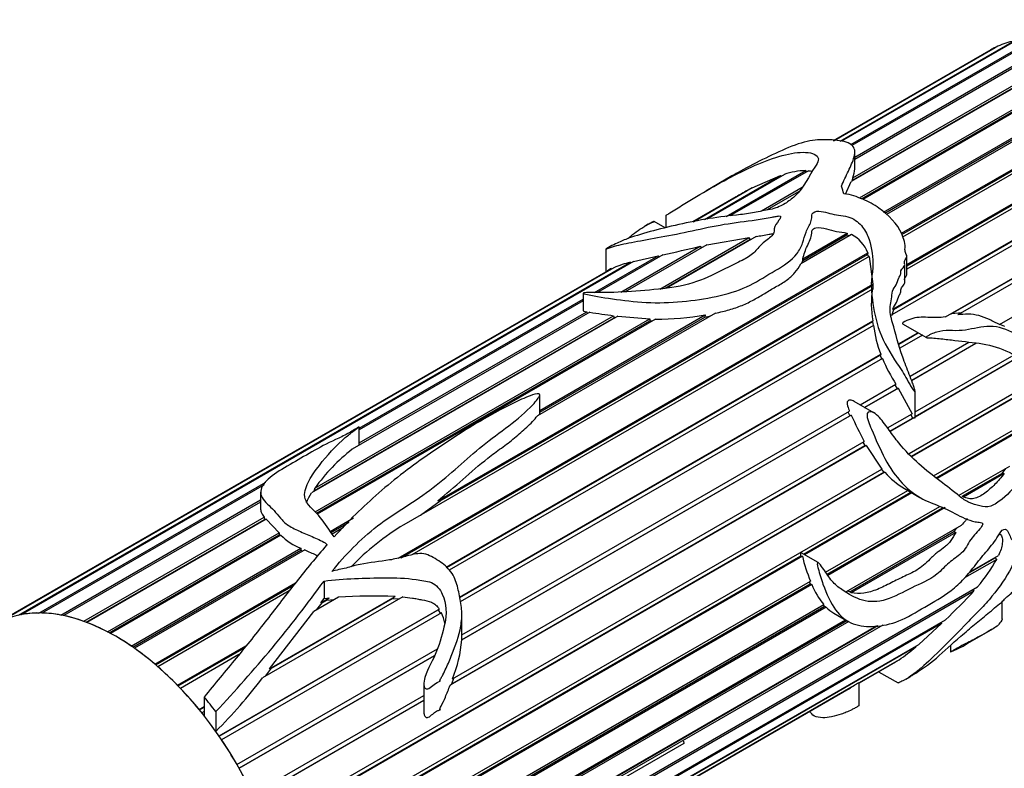
# Model space of a CAD drawing. Units: millimetres. Extents: x 0 to 744, y 0 to 1164.
# Drawn here: x 647 to 696, y 413 to 450 of the extents above; entities that cross this region are included whole.
import ezdxf
from ezdxf import colors
from ezdxf.entities.mleader import LeaderData, LeaderLine
from ezdxf.math import Vec2, Vec3

# ---------------------------------------------------------------- set-up
doc = ezdxf.new("R2010")
doc.units = ezdxf.units.MM
doc.layers.add('DV7_Défaut', color=7, linetype='Continuous')
doc.layers.add('Défaut', color=7, linetype='Continuous')

# ---------------------------------------------------------------- blocks, each defined once
blk = doc.blocks.new('_DOT')
at = {"color": 0}
blk.add_line((0, 0), (-1, 0), dxfattribs=at)
at = {"color": 0, "const_width": 0.333}
blk.add_lwpolyline([(-0.1665, 0, 1), (0.1665, 0, 1)], format="xyb", close=True, dxfattribs=at)
blk = doc.blocks.new('SE6')
at = {"layer": 'DV7_Défaut', "color": 7, "linetype": 'Continuous'}
for p, q in [((687.66, 443.967), (696.307, 448.96)), ((696.437, 448.987), (687.733, 443.962)), ((688.187, 443.796), (697.325, 449.072)), ((697.465, 449.07), (688.246, 443.747)), ((688.388, 443.18), (698.416, 448.97)), ((698.565, 448.941), (688.388, 443.065)), ((695.145, 448.509), (687.32, 443.992)), ((687.336, 443.99), (695.384, 448.637)), ((695.5, 448.692), (687.355, 443.989)), ((699.715, 448.6), (688.205, 441.955)), ((688.279, 442.032), (699.576, 448.554)), ((688.286, 442.148), (699.561, 448.657)), ((695.384, 448.637), (695.389, 448.628)), ((688.62, 441.144), (700.737, 448.139)), ((688.714, 441.098), (700.74, 448.041)), ((700.893, 448.056), (688.783, 441.064)), ((689.817, 440.438), (701.92, 447.426)), ((689.877, 440.387), (701.912, 447.336)), ((702.076, 447.318), (689.956, 440.321)), ((690.711, 439.386), (703.089, 446.532)), ((690.725, 439.324), (703.069, 446.45)), ((703.241, 446.401), (690.752, 439.191)), ((690.977, 437.829), (704.219, 445.474)), ((690.977, 437.775), (704.188, 445.403)), ((704.365, 445.323), (690.977, 437.593)), ((705.426, 444.105), (690.225, 435.328)), ((690.274, 435.604), (705.29, 444.273)), ((690.325, 435.598), (705.248, 444.214)), ((688.388, 442.574), (688.388, 443.421)), ((681.998, 440.222), (685.951, 442.505)), ((686.084, 442.499), (682.183, 440.247)), ((685.951, 442.505), (685.974, 442.436)), ((692.895, 435.224), (706.28, 442.952)), ((693.178, 435.371), (706.229, 442.906)), ((706.404, 442.77), (693.503, 435.321)), ((680.916, 440.074), (684.696, 442.256)), ((682.28, 442.237), (680.981, 441.487)), ((684.885, 442.317), (681.037, 440.095)), ((683.289, 441.641), (684.696, 442.256)), ((684.696, 442.256), (684.72, 442.222)), ((688.26, 441.986), (688.279, 442.032)), ((688.279, 442.032), (688.286, 442.148)), ((680.349, 439.956), (683.044, 441.512)), ((683.289, 441.641), (680.382, 439.963)), ((683.044, 441.512), (683.055, 441.506)), ((683.743, 440.498), (685.777, 441.673)), ((687.918, 441.336), (688.205, 441.955)), ((695.581, 434.846), (707.17, 441.537)), ((682.481, 441.198), (680.32, 439.95)), ((685.588, 441.448), (684.032, 440.55)), ((678.999, 440.277), (678.999, 439.663)), ((678.116, 439.832), (677.932, 439.726)), ((678.967, 439.655), (678.411, 439.976)), ((678.702, 436.614), (683.143, 439.178)), ((678.955, 436.648), (683.174, 439.084)), ((683.479, 439.226), (679.032, 436.659)), ((681.028, 438.816), (683.143, 439.178)), ((683.143, 439.178), (683.174, 439.084)), ((683.174, 439.084), (683.253, 439.096)), ((688.22, 439.318), (685.701, 437.864)), ((685.801, 438.12), (688.011, 439.396)), ((685.806, 438.037), (687.998, 439.302)), ((688.011, 439.396), (687.998, 439.302)), ((687.998, 439.302), (688.117, 439.259)), ((676.015, 438.602), (676.015, 437.465)), ((676.756, 436.464), (680.694, 438.738)), ((681.028, 438.816), (676.981, 436.479)), ((680.694, 438.738), (680.749, 438.654)), ((689.094, 438.233), (665.975, 424.886)), ((667.655, 426.075), (689.028, 438.414)), ((667.779, 426.076), (689.018, 438.338)), ((675.453, 436.444), (678.618, 438.271)), ((678.846, 438.32), (675.6, 436.446)), ((677.384, 437.987), (678.618, 438.271)), ((678.618, 438.271), (678.655, 438.21)), ((685.806, 438.037), (685.801, 438.12)), ((689.028, 438.414), (689.018, 438.338)), ((689.018, 438.338), (689.064, 438.216)), ((689.094, 438.233), (689.288, 436.854)), ((690.977, 437.366), (690.977, 438.248)), ((645.887, 420.06), (676.303, 437.621)), ((676.411, 437.67), (646.003, 420.114)), ((646.81, 420.382), (677.233, 437.947)), ((677.384, 437.987), (646.94, 420.409)), ((676.303, 437.621), (676.308, 437.611)), ((677.233, 437.947), (677.253, 437.911)), ((685.751, 437.893), (685.806, 438.037)), ((690.868, 436.931), (690.868, 437.824)), ((676.105, 437.517), (645.647, 419.932)), ((665.683, 423.225), (689.288, 436.854)), ((665.813, 423.247), (689.29, 436.801)), ((689.27, 436.608), (666.372, 423.388)), ((689.29, 436.801), (689.278, 436.607)), ((689.288, 436.854), (689.29, 436.801)), ((663.75, 429.687), (674.882, 436.114)), ((674.882, 436.399), (674.882, 435.533)), ((674.882, 436.032), (663.75, 429.605)), ((676.607, 435.259), (661.384, 426.47)), ((661.531, 426.589), (676.419, 435.185)), ((661.548, 426.71), (676.4, 435.285)), ((661.567, 425.525), (678.193, 435.124)), ((675.215, 435.46), (663.401, 428.639)), ((663.75, 428.955), (675.06, 435.485)), ((681.456, 435.413), (672.613, 430.308)), ((672.726, 430.571), (680.955, 435.322)), ((672.726, 430.485), (680.929, 435.221)), ((675.06, 435.485), (675.085, 435.384)), ((676.4, 435.285), (676.419, 435.185)), ((676.419, 435.185), (676.468, 435.178)), ((676.607, 435.259), (678.193, 435.124)), ((678.193, 435.124), (678.198, 435.027)), ((680.955, 435.322), (680.929, 435.221)), ((680.929, 435.221), (681.21, 435.271)), ((690.231, 435.296), (690.325, 435.598)), ((690.325, 435.598), (690.274, 435.604)), ((693.178, 435.371), (692.895, 435.224)), ((693.73, 435.435), (693.178, 435.371)), ((661.623, 425.457), (678.198, 435.027)), ((678.481, 435.116), (661.663, 425.406)), ((668.067, 422.782), (689.284, 435.032)), ((668.09, 422.76), (689.274, 434.991)), ((689.319, 434.805), (668.226, 422.627)), ((678.198, 435.027), (678.321, 435.024)), ((689.284, 435.032), (689.274, 434.991)), ((689.274, 434.991), (689.303, 434.796)), ((690.766, 434.877), (691.949, 434.193)), ((695.842, 434.743), (695.59, 434.854)), ((690.568, 433.881), (691.529, 434.436)), ((690.572, 433.867), (691.544, 434.427)), ((691.749, 434.309), (690.631, 433.663)), ((691.134, 432.278), (694.062, 433.969)), ((691.212, 432.07), (694.41, 433.916)), ((694.413, 433.916), (691.212, 432.068)), ((668.744, 421.281), (689.675, 433.365)), ((668.748, 421.266), (689.644, 433.33)), ((689.675, 433.365), (689.644, 433.33)), ((689.644, 433.33), (689.717, 433.135)), ((691.387, 430.497), (696.197, 433.274)), ((689.757, 433.159), (668.776, 421.045)), ((696.364, 433.117), (691.387, 430.244)), ((691.387, 430.265), (696.323, 433.115)), ((688.652, 430.846), (690.435, 431.875)), ((690.373, 431.839), (690.487, 431.651)), ((691.087, 428.435), (697.198, 431.962)), ((691.212, 428.301), (697.21, 431.764)), ((697.283, 431.766), (691.236, 428.275)), ((672.726, 430.527), (672.726, 431.347)), ((688.872, 430.719), (690.487, 431.651)), ((690.551, 431.686), (688.874, 430.718)), ((690.487, 431.651), (690.551, 431.686)), ((690.551, 431.686), (691.234, 430.408)), ((691.387, 430.218), (691.387, 431.532)), ((689.338, 430.45), (688.355, 431.018)), ((688.21, 430.334), (668.853, 419.159)), ((668.856, 419.416), (688.121, 430.539)), ((668.856, 419.163), (688.142, 430.298)), ((672.726, 430.43), (672.726, 430.527)), ((688.049, 430.5), (688.142, 430.298)), ((688.142, 430.298), (688.21, 430.334)), ((690.012, 429.703), (691.234, 430.408)), ((691.168, 430.37), (691.263, 430.193)), ((692.306, 427.325), (697.483, 430.313)), ((663.75, 428.84), (663.75, 429.751)), ((690.132, 429.541), (691.263, 430.193)), ((691.351, 430.223), (690.144, 429.526)), ((691.263, 430.193), (691.351, 430.223)), ((692.433, 427.223), (697.319, 430.044)), ((697.425, 430.048), (692.475, 427.189)), ((688.949, 428.836), (668.271, 416.897)), ((668.358, 416.969), (688.886, 428.821)), ((668.388, 417.218), (688.847, 429.03)), ((688.791, 428.998), (688.886, 428.821)), ((688.886, 428.821), (688.949, 428.836)), ((688.949, 428.836), (689.738, 427.656)), ((693.542, 426.335), (696.09, 427.806)), ((659.086, 409.959), (689.738, 427.656)), ((659.148, 409.79), (689.829, 427.503)), ((689.882, 427.493), (659.16, 409.756)), ((689.707, 427.637), (689.829, 427.503)), ((689.829, 427.503), (689.882, 427.493)), ((693.73, 426.303), (695.692, 427.436)), ((695.813, 427.431), (693.789, 426.262)), ((695.877, 427.683), (695.692, 427.436)), ((695.692, 427.436), (695.813, 427.431)), ((647.827, 420.494), (659.116, 427.012)), ((659.023, 426.876), (647.968, 420.493)), ((658.852, 426.502), (658.852, 425.659)), ((659.582, 408.431), (691.027, 426.586)), ((661.494, 426.533), (661.531, 426.589)), ((661.531, 426.589), (661.548, 426.71)), ((685.845, 423.42), (691.178, 426.499)), ((691.229, 426.47), (685.895, 423.391)), ((690.859, 426.683), (691.615, 426.247)), ((648.919, 420.393), (658.852, 426.127)), ((658.852, 426.012), (649.068, 420.363)), ((666.804, 425.364), (667.779, 426.076)), ((667.779, 426.076), (667.655, 426.075)), ((693.789, 426.262), (693.73, 426.303)), ((686.937, 422.522), (692.611, 425.798)), ((687.007, 422.422), (692.745, 425.735)), ((692.884, 425.74), (687.044, 422.368)), ((650.064, 420.08), (659.034, 425.259)), ((650.182, 420.036), (659.041, 425.151)), ((659.12, 425.163), (650.218, 420.023)), ((659.034, 425.259), (659.041, 425.151)), ((659.041, 425.151), (659.062, 425.129)), ((659.12, 425.163), (659.765, 424.485)), ((662.31, 424.557), (663.465, 425.224)), ((662.353, 424.496), (663.251, 425.015)), ((687.981, 421.565), (693.7, 424.867)), ((651.239, 419.562), (659.765, 424.485)), ((651.33, 419.514), (659.767, 424.386)), ((659.862, 424.367), (651.396, 419.479)), ((659.765, 424.485), (659.767, 424.386)), ((659.767, 424.386), (659.808, 424.335)), ((662.971, 424.741), (662.409, 424.416)), ((688.135, 421.55), (693.316, 424.542)), ((693.409, 424.505), (688.21, 421.504)), ((693.47, 424.735), (693.316, 424.542)), ((693.316, 424.542), (693.409, 424.505)), ((695.609, 424.416), (695.538, 424.374)), ((652.423, 418.849), (660.853, 423.716)), ((652.491, 418.802), (660.842, 423.624)), ((661.047, 423.63), (652.579, 418.741)), ((660.853, 423.716), (660.842, 423.624)), ((660.842, 423.624), (660.952, 423.575)), ((686.559, 423.008), (685.72, 423.492)), ((659.623, 408.28), (685.699, 423.336)), ((685.781, 423.325), (659.636, 408.23)), ((685.699, 423.336), (685.781, 423.325)), ((695.442, 423.164), (693.838, 422.238)), ((694.046, 422.473), (695.368, 423.236)), ((694.085, 422.521), (695.538, 423.36)), ((695.385, 423.271), (695.368, 423.236)), ((695.368, 423.236), (695.442, 423.164)), ((653.591, 417.955), (660.584, 421.992)), ((659.923, 406.925), (686.179, 422.084)), ((659.945, 406.797), (686.175, 421.941)), ((686.252, 421.911), (659.956, 406.729)), ((662.005, 422.086), (662.005, 421.218)), ((686.127, 422.054), (686.175, 421.941)), ((686.175, 421.941), (686.252, 421.911)), ((653.64, 417.913), (660.485, 421.865)), ((660.276, 421.595), (653.744, 417.824)), ((694.305, 421.579), (670.772, 407.992)), ((671.143, 408.316), (694.495, 421.798)), ((688.135, 421.55), (688.012, 421.583)), ((688.21, 421.504), (688.135, 421.55)), ((694.26, 421.662), (694.305, 421.579)), ((665.915, 421.293), (658.94, 417.266)), ((659.294, 417.717), (665.532, 421.319)), ((659.4, 417.743), (665.411, 421.214)), ((662.724, 421.282), (661.501, 420.576)), ((661.65, 420.662), (661.909, 420.993)), ((661.837, 421.005), (662.252, 421.244)), ((661.837, 421.005), (662.005, 421.218)), ((661.909, 420.993), (661.837, 421.005)), ((661.909, 420.993), (662.147, 421.13)), ((662.005, 421.218), (662.252, 421.244)), ((662.252, 421.244), (662.147, 421.13)), ((662.147, 421.13), (662.515, 421.161)), ((665.532, 421.319), (665.411, 421.214)), ((665.411, 421.214), (665.742, 421.193)), ((695.715, 420.196), (695.715, 421.075)), ((656.783, 414.375), (667.726, 420.693)), ((656.791, 414.363), (667.672, 420.645)), ((667.837, 420.503), (656.907, 414.192)), ((659.294, 417.717), (661.501, 420.576)), ((660.103, 405.47), (686.848, 420.911)), ((660.11, 405.37), (686.885, 420.828)), ((686.964, 420.784), (660.115, 405.283)), ((667.726, 420.693), (667.672, 420.645)), ((667.672, 420.645), (667.794, 420.461)), ((686.822, 420.896), (686.885, 420.828)), ((686.885, 420.828), (686.964, 420.784)), ((687.342, 420.488), (688.057, 420.075)), ((688.09, 420.074), (660.109, 403.92)), ((660.115, 404.027), (687.984, 420.117)), ((660.119, 404.094), (687.928, 420.15)), ((668.856, 419.163), (668.856, 420.436)), ((692.704, 419.972), (673.033, 408.615)), ((673.316, 408.854), (692.89, 420.155)), ((692.704, 419.972), (691.574, 418.935)), ((692.679, 420.033), (692.704, 419.972)), ((673.486, 410.628), (689.474, 419.859)), ((674.056, 410.932), (689.53, 419.866)), ((689.783, 419.897), (674.271, 410.941)), ((693.981, 418.97), (695.28, 419.72)), ((668.853, 419.159), (668.856, 419.163)), ((654.722, 416.897), (658.121, 418.859)), ((654.755, 416.863), (658.042, 418.76)), ((657.673, 412.96), (667.645, 418.717)), ((678.868, 411.6), (691.574, 418.935)), ((691.423, 418.807), (678.91, 411.583)), ((691.409, 418.84), (691.423, 418.807)), ((693.149, 418.884), (693.149, 418.554)), ((657.772, 418.422), (654.867, 416.746)), ((657.781, 412.769), (667.484, 418.371)), ((667.483, 418.367), (657.782, 412.767)), ((688.581, 417.014), (690.587, 418.172)), ((690.478, 418.104), (688.601, 417.02)), ((688.601, 417.019), (690.408, 418.062)), ((690.476, 418.108), (690.478, 418.104)), ((659.101, 417.359), (659.4, 417.743)), ((659.4, 417.743), (659.294, 417.717)), ((689.565, 417.575), (690.539, 417.013)), ((668.358, 416.969), (668.459, 417.259)), ((688.601, 415.886), (688.601, 417.025)), ((690.921, 417.203), (691.118, 417.317)), ((666.967, 416.94), (666.967, 415.565)), ((668.271, 416.897), (668.358, 416.969)), ((678.994, 411.478), (688.378, 416.896)), ((688.198, 416.787), (678.997, 411.475)), ((678.997, 411.474), (688.106, 416.733)), ((656.052, 416.314), (656.052, 415.372)), ((658.446, 411.478), (666.967, 416.398)), ((658.53, 411.295), (666.967, 416.166)), ((666.967, 416.145), (658.538, 411.278)), ((655.793, 415.696), (656.052, 415.845)), ((655.812, 415.672), (656.052, 415.81)), ((656.052, 415.598), (655.929, 415.527)), ((656.623, 415.592), (656.623, 414.604)), ((679.867, 414.11), (679.883, 414.002)), ((679.883, 414.002), (664.727, 405.252))]:
    blk.add_line(p, q, dxfattribs=at)
for centre, radius, start, end in [((686.045, 438.85), 3.656, 91.4761, 108.5079), ((697.962, 414.233), 31.092, 118.6717, 119.8584), ((687.503, 437.865), 1.621, 19.7997, 63.7154), ((665.6, 501.204), 64.263, 281.89444, 283.58441), ((679.149, 433.006), 5.445, 121.6621, 124.0542), ((678.546, 432.691), 5.418, 104.0219, 113.2143), ((693.752, 435.86), 4.544, 170.533, 190.5045), ((682.871, 483.379), 48.527, 260.9235, 262.3376), ((678.591, 448.77), 13.654, 269.5393, 279.9699), ((696.109, 435.72), 6.851, 187.6718, 200.1026), ((697.854, 436.614), 8.804, 203.1118, 212.5704), ((746.307, 457.899), 64.304, 205.38255, 206.67578), ((669.347, 421.069), 9.626, 128.1498, 144.1226), ((692.919, 430.175), 4.052, 221.4374, 239.5293), ((672.801, 413.601), 13.189, 121.1698, 135.7858), ((661.722, 426.12), 2.557, 223.3171, 250.1232), ((693.98, 425.274), 8.428, 193.3743, 202.2411), ((688.488, 426.975), 7.93, 319.2471, 331.2797), ((609.834, 459.845), 64.402, 316.59602, 324.10502), ((689.916, 423.415), 3.961, 202.3235, 219.2226), ((673.447, 440.882), 28.419, 313.1681, 317.2161), ((664.562, 388.231), 33.102, 88.3207, 93.1822), ((665.549, 419.435), 2.525, 12.67, 25.0183), ((688.229, 422.009), 1.761, 224.0776, 240.1239), ((662.201, 419.726), 6.676, 337.9422, 355.1275), ((685.761, 425.387), 8.681, 303.7743, 310.7092), ((639.21, 432.098), 24.683, 314.8669, 323.0668), ((690.126, 414.104), 3.295, 117.961, 122.039), ((685.802, 420.689), 4.579, 300.158, 301.5447)]:
    blk.add_arc(centre, radius, start, end, dxfattribs=at)
for centre, major_axis, ratio, start_param, end_param in [((701.145, 438.117), (-6, 10.392), 0.57735, 6.104398, 6.225549), ((701.145, 438.117), (6, -10.392), 0.57735, 3.102431, 3.141593), ((687.926, 430.485), (-1.855, 13.911), 0.151103, -0.69574, -0.649864), ((651.647, 409.54), (-6, 10.392), 0.57735, 3.141593, 6.283185), ((651.647, 409.54), (-6, 10.392), 0.57735, -0.318414, -0.197262), ((651.647, 409.54), (-6, 10.392), 0.57735, -0.45804, -0.336889), ((651.647, 409.54), (-6, 10.392), 0.57735, -0.597667, -0.476515), ((651.647, 409.54), (-6, 10.392), 0.57735, -0.737293, -0.616141), ((651.647, 409.54), (-6, 10.392), 0.57735, -0.876919, -0.755768), ((651.647, 409.54), (-6, 10.392), 0.57735, -1.016546, -0.895394), ((651.647, 409.54), (-6, 10.392), 0.57735, -1.156172, -1.03502), ((651.647, 409.54), (-6, 10.392), 0.57735, -1.295798, -1.174647), ((651.647, 409.54), (-6.5, 11.258), 0.57735, -1.357374, -1.285065), ((651.647, 409.54), (-6, 10.392), 0.57735, -1.435425, -1.412009), ((651.647, 409.54), (-6, 10.392), 0.57735, 4.708134, 4.829286), ((651.647, 409.54), (6, -10.392), 0.57735, 1.426915, 1.548067)]:
    blk.add_ellipse(centre, major_axis=major_axis, ratio=ratio, start_param=start_param, end_param=end_param, dxfattribs=at)
for points, knots in [([(687.72, 441.73), (687.835, 441.985), (687.954, 442.235), (688.179, 442.721), (688.295, 442.959), (688.412, 443.412), (688.412, 443.634), (688.037, 443.931), (687.707, 443.991), (687.056, 444.047), (686.741, 444.053), (686.081, 443.984), (685.697, 443.885), (684.828, 443.543), (684.388, 443.336), (683.528, 442.919), (683.114, 442.707), (682.558, 442.397), (682.418, 442.317), (682.279, 442.237)], [0, 0, 0, 0, 0.119947, 0.119947, 0.239894, 0.239894, 0.359841, 0.359841, 0.479788, 0.479788, 0.599735, 0.599735, 0.719682, 0.719682, 0.839629, 0.839629, 0.959577, 0.959577, 1, 1, 1, 1]), ([(679.002, 440.279), (679.004, 440.281), (679.012, 440.287), (679.076, 440.328), (679.131, 440.362), (679.296, 440.466), (679.406, 440.536), (679.738, 440.744), (679.961, 440.881), (681.081, 441.558), (682.005, 442.089), (683.84, 442.975), (684.779, 443.326), (685.92, 443.437), (686.26, 443.405), (686.544, 443.214), (686.593, 443.125), (686.555, 442.916), (686.482, 442.799), (686.083, 442.216), (685.922, 441.707), (685.253, 441.094), (685.1, 440.976), (684.741, 440.758), (684.53, 440.653), (684.016, 440.531), (683.753, 440.492), (683.232, 440.392), (682.968, 440.348), (682.175, 440.253), (681.663, 440.201), (680.638, 440.031), (680.131, 439.929), (679.14, 439.707), (678.659, 439.589), (677.773, 439.346), (677.375, 439.227), (676.812, 439.01), (676.631, 438.932), (676.293, 438.761), (676.152, 438.685), (675.975, 438.581), (676.023, 438.6), (676.162, 438.65), (676.303, 438.7), (676.588, 438.785), (676.738, 438.822), (677.227, 438.927), (677.612, 438.994), (678.51, 439.157), (679.008, 439.245), (680.041, 439.449), (680.569, 439.572), (681.622, 439.795), (682.152, 439.879), (683.219, 440.019), (683.755, 440.081), (684.342, 440.2), (684.407, 440.215), (684.538, 440.239), (684.615, 440.258), (684.726, 440.223), (684.703, 440.176), (684.668, 440.105), (684.644, 440.07), (684.521, 439.896), (684.396, 439.759), (684.371, 439.531), (684.382, 439.451), (684.305, 439.302), (684.233, 439.229), (683.991, 439.022), (683.801, 438.897), (683.527, 438.6), (683.416, 438.439), (683.061, 438.175), (682.84, 438.062), (682.155, 437.734), (681.715, 437.501), (680.798, 437.063), (680.277, 436.875), (679.153, 436.647), (678.551, 436.591), (677.362, 436.501), (676.758, 436.445), (675.91, 436.445), (675.638, 436.45), (675.23, 436.441), (675.096, 436.44), (674.933, 436.418), (674.914, 436.415), (674.879, 436.403), (674.882, 436.395), (674.905, 436.38), (674.928, 436.374), (674.999, 436.356), (675.05, 436.345), (675.522, 436.252), (676.01, 436.169), (677.074, 436.021), (677.655, 435.96), (678.834, 435.919), (679.438, 435.945), (681.172, 436.139), (682.297, 436.365), (683.619, 437.025), (684.007, 437.29), (684.853, 437.771), (685.248, 438.029), (685.633, 438.535), (685.727, 438.716), (685.849, 439.082), (685.887, 439.267), (686.041, 439.617), (686.144, 439.786), (686.232, 440.045), (686.247, 440.133), (686.253, 440.307), (686.268, 440.405), (686.522, 440.503), (686.69, 440.484), (686.975, 440.424), (687.111, 440.382), (687.534, 440.275), (687.864, 440.279), (688.416, 440.068), (688.62, 439.892), (688.925, 439.505), (689.02, 439.291), (689.242, 438.639), (689.308, 438.173), (689.277, 437.478), (689.232, 437.248), (689.197, 436.774), (689.211, 436.529), (689.299, 435.77), (689.381, 435.237), (689.734, 434.151), (690.024, 433.604), (690.542, 432.833), (690.719, 432.577), (690.95, 432.172), (691.024, 432.036), (691.143, 431.835), (691.183, 431.769), (691.267, 431.639), (691.305, 431.567), (691.391, 431.496), (691.385, 431.561), (691.365, 431.636), (691.354, 431.673), (691.317, 431.784), (691.291, 431.858), (691.21, 432.077), (691.153, 432.222), (690.984, 432.655), (690.87, 432.941), (690.567, 433.804), (690.424, 434.379), (690.184, 435.21), (690.12, 435.484), (690.17, 435.87), (690.204, 435.991), (690.227, 436.25), (690.224, 436.384), (690.304, 436.617), (690.384, 436.717), (690.503, 436.934), (690.53, 437.055), (690.602, 437.223), (690.64, 437.273), (690.685, 437.386), (690.67, 437.457), (690.713, 437.639), (690.876, 437.706), (690.864, 437.902), (690.844, 437.972), (690.894, 438.087), (690.942, 438.134), (690.988, 438.25), (690.959, 438.319), (690.894, 438.449), (690.881, 438.515), (690.883, 438.712), (690.894, 438.843), (690.827, 439.103), (690.779, 439.232), (690.503, 439.867), (690.061, 440.295), (689.348, 440.818), (689.07, 440.957), (688.634, 441.139), (688.493, 441.201), (688.195, 441.304), (688.025, 441.33), (687.849, 441.342)], [0, 0, 0, 0, 0.000387, 0.000387, 0.0027501, 0.0027501, 0.0074764, 0.0074764, 0.016929, 0.016929, 0.0547395, 0.0547395, 0.0925499, 0.0925499, 0.1114551, 0.1114551, 0.1209077, 0.1209077, 0.1303603, 0.1303603, 0.1681707, 0.1681707, 0.1776233, 0.1776233, 0.1870759, 0.1870759, 0.1965285, 0.1965285, 0.2059811, 0.2059811, 0.2248864, 0.2248864, 0.2437916, 0.2437916, 0.2626968, 0.2626968, 0.281602, 0.281602, 0.2910546, 0.2910546, 0.2957809, 0.2957809, 0.3005072, 0.3005072, 0.3099598, 0.3099598, 0.3194124, 0.3194124, 0.3383176, 0.3383176, 0.3572228, 0.3572228, 0.376128, 0.376128, 0.3950333, 0.3950333, 0.4139385, 0.4139385, 0.4163016, 0.4163016, 0.4186648, 0.4186648, 0.4210279, 0.4210279, 0.4233911, 0.4233911, 0.4328437, 0.4328437, 0.43757, 0.43757, 0.4422963, 0.4422963, 0.4517489, 0.4517489, 0.4612015, 0.4612015, 0.4706541, 0.4706541, 0.4895593, 0.4895593, 0.5084645, 0.5084645, 0.5273697, 0.5273697, 0.5462749, 0.5462749, 0.5557275, 0.5557275, 0.5604538, 0.5604538, 0.5610446, 0.5610446, 0.5616354, 0.5616354, 0.562817, 0.562817, 0.5651801, 0.5651801, 0.5840854, 0.5840854, 0.6029906, 0.6029906, 0.6218958, 0.6218958, 0.6597062, 0.6597062, 0.6786114, 0.6786114, 0.6975166, 0.6975166, 0.7069692, 0.7069692, 0.7164218, 0.7164218, 0.7258744, 0.7258744, 0.7306007, 0.7306007, 0.735327, 0.735327, 0.7400534, 0.7400534, 0.7447797, 0.7447797, 0.7542323, 0.7542323, 0.7636849, 0.7636849, 0.7731375, 0.7731375, 0.7920427, 0.7920427, 0.8014953, 0.8014953, 0.8109479, 0.8109479, 0.8298531, 0.8298531, 0.8487583, 0.8487583, 0.8582109, 0.8582109, 0.8629372, 0.8629372, 0.8653004, 0.8653004, 0.8676635, 0.8676635, 0.8688451, 0.8688451, 0.8700267, 0.8700267, 0.8723898, 0.8723898, 0.8771161, 0.8771161, 0.8865687, 0.8865687, 0.9054739, 0.9054739, 0.9149266, 0.9149266, 0.9196529, 0.9196529, 0.9243792, 0.9243792, 0.9291055, 0.9291055, 0.9338318, 0.9338318, 0.9361949, 0.9361949, 0.9385581, 0.9385581, 0.9432844, 0.9432844, 0.9456475, 0.9456475, 0.9480107, 0.9480107, 0.9503738, 0.9503738, 0.952737, 0.952737, 0.9574633, 0.9574633, 0.9621896, 0.9621896, 0.9810948, 0.9810948, 0.9905474, 0.9905474, 0.9952737, 0.9952737, 1, 1, 1, 1]), ([(677.117, 439.12), (677.293, 439.298), (677.552, 439.493), (677.945, 439.737), (678.084, 439.813), (678.284, 439.909), (678.306, 439.92), (678.343, 439.938), (678.355, 439.944), (678.382, 439.957), (678.405, 439.967), (678.427, 439.982), (678.402, 439.971), (678.377, 439.962), (678.364, 439.956), (678.297, 439.928), (678.239, 439.899), (678.159, 439.857), (678.136, 439.844), (678.113, 439.831)], [0, 0, 0, 0, 0.430593, 0.430593, 0.687579, 0.687579, 0.719702, 0.719702, 0.735764, 0.735764, 0.751825, 0.751825, 0.783949, 0.783949, 0.816072, 0.816072, 0.944565, 0.944565, 1, 1, 1, 1]), ([(685.801, 438.12), (685.87, 438.34), (685.928, 438.558), (686.133, 438.972), (686.242, 439.177), (686.251, 439.438), (686.249, 439.49), (686.298, 439.59), (686.364, 439.633), (686.62, 439.695), (686.807, 439.647), (687.139, 439.561), (687.304, 439.51), (687.655, 439.45), (687.839, 439.442), (688.011, 439.396)], [0, 0, 0, 0, 0.25, 0.25, 0.5, 0.5, 0.5625, 0.5625, 0.625, 0.625, 0.75, 0.75, 0.875, 0.875, 1, 1, 1, 1]), ([(683.479, 439.226), (683.697, 439.259), (683.913, 439.294), (684.195, 439.347), (684.261, 439.361), (684.328, 439.375)], [0, 0, 0, 0, 0.759982, 0.759982, 1, 1, 1, 1]), ([(681.456, 435.413), (681.694, 435.461), (681.924, 435.516), (682.367, 435.644), (682.58, 435.718), (682.987, 435.885), (683.182, 435.978), (683.556, 436.181), (683.733, 436.289), (684.088, 436.506), (684.267, 436.613), (684.633, 436.821), (684.817, 436.925), (685.147, 437.16), (685.29, 437.29), (685.529, 437.564), (685.627, 437.71), (685.701, 437.864)], [0, 0, 0, 0, 0.125, 0.125, 0.25, 0.25, 0.375, 0.375, 0.5, 0.5, 0.625, 0.625, 0.75, 0.75, 0.875, 0.875, 1, 1, 1, 1]), ([(690.854, 437.07), (690.854, 437.089), (690.857, 437.107), (690.862, 437.124), (690.878, 437.173), (690.912, 437.213), (690.939, 437.257), (690.952, 437.279), (690.965, 437.302), (690.971, 437.327), (690.975, 437.339), (690.977, 437.352), (690.977, 437.365)], [0, 0, 0, 0, 0.16851, 0.16851, 0.16851, 0.640733, 0.640733, 0.640733, 0.881725, 0.881725, 0.881725, 1, 1, 1, 1]), ([(690.274, 435.604), (690.322, 435.725), (690.405, 435.826), (690.461, 435.943), (690.517, 436.058), (690.541, 436.189), (690.599, 436.303), (690.628, 436.359), (690.668, 436.412), (690.677, 436.477), (690.686, 436.541), (690.674, 436.615), (690.705, 436.669), (690.725, 436.703), (690.752, 436.733), (690.779, 436.762), (690.804, 436.79), (690.83, 436.819), (690.848, 436.852), (690.86, 436.875), (690.868, 436.902), (690.868, 436.929), (690.868, 436.93), (690.868, 436.93), (690.868, 436.931)], [0, 0, 0, 0, 0.266684, 0.266684, 0.266684, 0.532781, 0.532781, 0.532781, 0.665285, 0.665285, 0.665285, 0.794401, 0.794401, 0.794401, 0.871921, 0.871921, 0.871921, 0.946405, 0.946405, 0.946405, 0.999025, 0.999025, 0.999025, 1, 1, 1, 1]), ([(674.882, 435.533), (674.882, 435.533), (674.882, 435.533), (674.882, 435.533), (674.882, 435.531), (674.883, 435.53), (674.885, 435.528), (674.891, 435.522), (674.904, 435.518), (674.916, 435.515), (674.958, 435.502), (675.009, 435.494), (675.06, 435.485)], [0, 0, 0, 0, 0.003051, 0.003051, 0.003051, 0.052602, 0.052602, 0.052602, 0.271098, 0.271098, 0.271098, 1, 1, 1, 1]), ([(692.895, 435.224), (692.612, 435.184), (692.319, 435.189), (691.724, 435.219), (691.431, 435.209), (691.035, 435.076), (690.906, 435.025), (690.786, 434.933), (690.773, 434.922), (690.758, 434.899), (690.76, 434.887), (690.768, 434.879)], [0, 0, 0, 0, 0.384, 0.384, 0.767999, 0.767999, 0.959999, 0.959999, 0.983999, 0.983999, 1, 1, 1, 1]), ([(695.581, 434.846), (695.415, 434.927), (695.248, 435.012), (694.909, 435.169), (694.737, 435.241), (694.384, 435.337), (694.201, 435.359), (693.848, 435.363), (693.675, 435.346), (693.503, 435.321)], [0, 0, 0, 0, 0.25, 0.25, 0.5, 0.5, 0.75, 0.75, 1, 1, 1, 1]), ([(697.561, 426.24), (697.843, 426.624), (698.121, 427.009), (698.661, 427.791), (698.928, 428.184), (699.38, 429.029), (699.57, 429.5), (699.618, 430.47), (699.498, 430.922), (699.212, 431.802), (699.059, 432.252), (698.752, 432.886), (698.632, 433.091), (698.338, 433.435), (698.162, 433.57), (697.6, 433.891), (697.194, 434.007), (696.396, 434.346), (695.998, 434.593), (695.166, 434.801), (694.746, 434.733), (694.14, 434.616), (693.939, 434.574), (693.524, 434.532), (693.305, 434.544), (692.873, 434.546), (692.662, 434.529), (692.365, 434.444), (692.268, 434.407), (692.128, 434.34), (692.081, 434.316), (692.014, 434.275), (691.992, 434.261), (691.962, 434.236), (691.952, 434.227), (691.939, 434.203), (691.955, 434.19), (692.087, 434.175), (692.202, 434.182), (692.436, 434.164), (692.552, 434.152), (692.902, 434.114), (693.135, 434.084), (693.828, 433.998), (694.285, 433.961), (695.192, 433.81), (695.641, 433.675), (696.895, 433.04), (697.651, 432.347), (698.221, 430.952), (698.323, 430.415), (698.194, 429.63), (698.095, 429.38), (697.842, 428.93), (697.694, 428.727), (697.265, 428.098), (697.006, 427.644), (696.4, 426.827), (696.067, 426.444), (695.527, 426.012), (695.34, 425.887), (694.955, 425.737), (694.773, 425.768), (694.426, 425.87), (694.247, 425.912), (693.907, 426.063), (693.747, 426.18), (693.278, 426.555), (692.954, 426.813), (692.274, 427.328), (691.925, 427.597), (691.23, 428.22), (690.893, 428.568), (690.409, 429.161), (690.252, 429.371), (689.944, 429.802), (689.79, 430.023), (689.523, 430.312), (689.426, 430.405), (689.203, 430.521), (689.045, 430.537), (688.971, 430.298), (689.025, 430.154), (689.111, 429.895), (689.163, 429.768), (689.428, 429.141), (689.644, 428.639), (690.377, 427.247), (691.041, 426.538), (692.13, 425.976), (692.506, 425.86), (693.207, 425.543), (693.531, 425.346), (694.029, 425.131), (694.197, 425.072), (694.46, 425.019), (694.551, 425.013), (694.682, 424.99), (694.74, 424.99), (694.756, 424.875), (694.702, 424.807), (694.502, 424.541), (694.314, 424.367), (694.075, 424.04), (694.009, 423.911), (693.866, 423.668), (693.778, 423.566), (693.484, 423.293), (693.274, 423.162), (692.871, 422.821), (692.676, 422.599), (692.068, 422.101), (691.641, 421.958), (690.792, 421.535), (690.365, 421.296), (689.53, 421.033), (689.135, 421.027), (688.408, 421.235), (688.074, 421.435), (687.567, 421.779), (687.4, 421.909), (687.114, 422.259), (686.981, 422.46), (686.772, 422.76), (686.702, 422.863), (686.6, 422.975), (686.58, 422.999), (686.527, 423.023), (686.52, 422.964), (686.532, 422.853), (686.549, 422.782), (686.636, 422.434), (686.719, 422.173), (686.982, 421.427), (687.188, 420.992), (687.685, 420.316), (687.975, 420.08), (688.645, 419.833), (689.013, 419.812), (689.764, 419.851), (690.165, 419.933), (690.999, 420.271), (691.434, 420.531), (692.305, 421.054), (692.739, 421.269), (693.398, 421.79), (693.619, 421.992), (694.028, 422.425), (694.217, 422.665), (694.59, 423.148), (694.783, 423.378), (695.17, 423.833), (695.359, 424.071), (695.593, 424.47), (695.687, 424.621), (695.901, 424.692), (695.97, 424.608), (696.06, 424.433), (696.092, 424.335), (696.173, 424.161), (696.228, 424.095), (696.347, 423.979), (696.4, 423.916), (696.446, 423.729), (696.445, 423.618), (696.392, 423.264), (696.298, 423.011), (695.922, 422.265), (695.584, 421.784), (695.017, 421.097), (694.817, 420.874), (694.395, 420.44), (694.18, 420.226), (693.566, 419.586), (693.166, 419.164), (692.37, 418.389), (692, 418.038), (691.546, 417.643), (691.414, 417.534), (691.146, 417.338), (690.997, 417.244), (690.764, 417.116), (690.688, 417.077), (690.602, 417.039), (690.586, 417.031), (690.557, 417.019), (690.531, 417.007), (690.537, 417.012)], [0, 0, 0, 0, 0.017741, 0.017741, 0.035481, 0.035481, 0.053222, 0.053222, 0.070963, 0.070963, 0.088704, 0.088704, 0.097574, 0.097574, 0.106444, 0.106444, 0.124185, 0.124185, 0.141926, 0.141926, 0.159667, 0.159667, 0.168537, 0.168537, 0.177407, 0.177407, 0.186278, 0.186278, 0.190713, 0.190713, 0.19293, 0.19293, 0.194039, 0.194039, 0.194594, 0.194594, 0.195148, 0.195148, 0.199583, 0.199583, 0.204018, 0.204018, 0.212889, 0.212889, 0.230629, 0.230629, 0.24837, 0.24837, 0.283852, 0.283852, 0.301592, 0.301592, 0.310463, 0.310463, 0.319333, 0.319333, 0.337074, 0.337074, 0.354815, 0.354815, 0.363685, 0.363685, 0.372555, 0.372555, 0.381426, 0.381426, 0.390296, 0.390296, 0.408037, 0.408037, 0.425778, 0.425778, 0.443518, 0.443518, 0.452389, 0.452389, 0.461259, 0.461259, 0.465694, 0.465694, 0.470129, 0.470129, 0.474565, 0.474565, 0.479, 0.479, 0.49674, 0.49674, 0.532222, 0.532222, 0.549963, 0.549963, 0.567703, 0.567703, 0.576574, 0.576574, 0.581009, 0.581009, 0.583226, 0.583226, 0.585444, 0.585444, 0.594314, 0.594314, 0.59875, 0.59875, 0.603185, 0.603185, 0.612055, 0.612055, 0.620926, 0.620926, 0.638666, 0.638666, 0.656407, 0.656407, 0.674148, 0.674148, 0.691888, 0.691888, 0.700759, 0.700759, 0.709629, 0.709629, 0.714064, 0.714064, 0.715173, 0.715173, 0.716282, 0.716282, 0.7185, 0.7185, 0.72737, 0.72737, 0.745111, 0.745111, 0.762851, 0.762851, 0.780592, 0.780592, 0.798333, 0.798333, 0.816074, 0.816074, 0.833814, 0.833814, 0.842685, 0.842685, 0.851555, 0.851555, 0.860425, 0.860425, 0.869296, 0.869296, 0.873731, 0.873731, 0.878166, 0.878166, 0.882601, 0.882601, 0.887036, 0.887036, 0.891472, 0.891472, 0.895907, 0.895907, 0.904777, 0.904777, 0.922518, 0.922518, 0.931388, 0.931388, 0.940259, 0.940259, 0.957999, 0.957999, 0.97574, 0.97574, 0.98461, 0.98461, 0.993481, 0.993481, 0.997916, 0.997916, 0.999025, 0.999025, 1, 1, 1, 1]), ([(662.392, 422.562), (663.069, 423.38), (663.789, 424.161), (665.543, 425.492), (666.556, 426.062), (668.292, 427.399), (669.052, 428.134), (670.304, 429.158), (670.76, 429.476), (671.622, 430.139), (672.026, 430.487), (672.464, 430.948), (672.549, 431.041), (672.657, 431.187), (672.691, 431.237), (672.723, 431.318), (672.734, 431.347), (672.707, 431.401), (672.65, 431.408), (672.432, 431.386), (672.289, 431.319), (672, 431.204), (671.861, 431.142), (671.173, 430.824), (670.652, 430.549), (669.14, 429.689), (668.206, 429.073), (666.387, 427.82), (665.525, 427.17), (663.936, 425.784), (663.202, 425.052), (662.504, 424.283)], [0, 0, 0, 0, 0.125, 0.125, 0.25, 0.25, 0.375, 0.375, 0.4375, 0.4375, 0.5, 0.5, 0.515625, 0.515625, 0.523438, 0.523438, 0.527344, 0.527344, 0.53125, 0.53125, 0.546875, 0.546875, 0.5625, 0.5625, 0.625, 0.625, 0.75, 0.75, 0.875, 0.875, 1, 1, 1, 1]), ([(688.355, 431.018), (688.324, 431.036), (688.291, 431.051), (688.259, 431.063), (688.224, 431.075), (688.189, 431.083), (688.154, 431.083), (688.134, 431.084), (688.114, 431.082), (688.095, 431.076), (688.08, 431.071), (688.065, 431.064), (688.053, 431.053), (688.04, 431.043), (688.03, 431.029), (688.023, 431.014), (688.017, 431), (688.013, 430.985), (688.011, 430.969), (688.008, 430.94), (688.01, 430.908), (688.015, 430.877), (688.03, 430.777), (688.067, 430.676), (688.105, 430.578), (688.11, 430.565), (688.116, 430.552), (688.121, 430.539)], [0, 0, 0, 0, 0.1210554, 0.1210554, 0.1210554, 0.2490475, 0.2490475, 0.2490475, 0.324872, 0.324872, 0.324872, 0.3879078, 0.3879078, 0.3879078, 0.4515788, 0.4515788, 0.4515788, 0.5068954, 0.5068954, 0.5068954, 0.6121934, 0.6121934, 0.6121934, 0.9540801, 0.9540801, 0.9540801, 1, 1, 1, 1]), ([(667.655, 426.075), (668.087, 426.421), (668.496, 426.782), (669.311, 427.5), (669.717, 427.859), (670.367, 428.37), (670.593, 428.535), (671.042, 428.867), (671.264, 429.034), (671.687, 429.38), (671.889, 429.557), (672.178, 429.831), (672.271, 429.923), (672.451, 430.111), (672.538, 430.207), (672.613, 430.308)], [0, 0, 0, 0, 0.25, 0.25, 0.5, 0.5, 0.625, 0.625, 0.75, 0.75, 0.875, 0.875, 0.9375, 0.9375, 1, 1, 1, 1]), ([(672.708, 430.362), (672.709, 430.363), (672.709, 430.365), (672.71, 430.366), (672.717, 430.383), (672.723, 430.401), (672.725, 430.419), (672.726, 430.423), (672.726, 430.426), (672.726, 430.43)], [0, 0, 0, 0, 0.053585, 0.053585, 0.053585, 0.844209, 0.844209, 0.844209, 1, 1, 1, 1]), ([(662.504, 424.283), (662.253, 424.62), (662.056, 424.948), (661.575, 425.541), (661.249, 425.791), (660.968, 426.348), (661.054, 426.627), (661.281, 427.154), (661.446, 427.407), (662.005, 428.152), (662.403, 428.628), (663.042, 429.204), (663.177, 429.318), (663.394, 429.487), (663.468, 429.544), (663.583, 429.628), (663.622, 429.656), (663.68, 429.698), (663.699, 429.712), (663.728, 429.733), (663.737, 429.74), (663.754, 429.754), (663.733, 429.742), (663.542, 429.63), (663.372, 429.521), (662.992, 429.315), (662.785, 429.217), (661.733, 428.729), (661.041, 428.299), (659.951, 427.668), (659.584, 427.458), (659.059, 427.014), (658.883, 426.783), (658.829, 426.337), (658.983, 426.129), (659.292, 425.811), (659.407, 425.703), (659.629, 425.473), (659.726, 425.348), (659.938, 425.091), (660.066, 424.963), (660.412, 424.735), (660.623, 424.638), (661.05, 424.448), (661.272, 424.356), (661.603, 424.209), (661.714, 424.159), (661.931, 424.052), (662.05, 424.003), (662.124, 423.922)], [0, 0, 0, 0, 0.0625, 0.0625, 0.125, 0.125, 0.1875, 0.1875, 0.25, 0.25, 0.375, 0.375, 0.40625, 0.40625, 0.421875, 0.421875, 0.429688, 0.429688, 0.433594, 0.433594, 0.435547, 0.435547, 0.4375, 0.4375, 0.46875, 0.46875, 0.5, 0.5, 0.625, 0.625, 0.6875, 0.6875, 0.75, 0.75, 0.8125, 0.8125, 0.84375, 0.84375, 0.875, 0.875, 0.90625, 0.90625, 0.9375, 0.9375, 0.96875, 0.96875, 0.984375, 0.984375, 1, 1, 1, 1]), ([(691.351, 430.223), (691.354, 430.218), (691.357, 430.214), (691.361, 430.211), (691.365, 430.207), (691.368, 430.204), (691.372, 430.201), (691.374, 430.2), (691.376, 430.199), (691.377, 430.199), (691.378, 430.198), (691.379, 430.198), (691.38, 430.198), (691.381, 430.198), (691.382, 430.199), (691.383, 430.199), (691.383, 430.2), (691.384, 430.2), (691.384, 430.201), (691.385, 430.202), (691.386, 430.203), (691.386, 430.204), (691.387, 430.207), (691.387, 430.21), (691.387, 430.214), (691.387, 430.215), (691.387, 430.216), (691.387, 430.217)], [0, 0, 0, 0, 0.251328, 0.251328, 0.251328, 0.491896, 0.491896, 0.491896, 0.590957, 0.590957, 0.590957, 0.639234, 0.639234, 0.639234, 0.688313, 0.688313, 0.688313, 0.730491, 0.730491, 0.730491, 0.79142, 0.79142, 0.79142, 0.939188, 0.939188, 0.939188, 1, 1, 1, 1]), ([(695.813, 427.431), (695.665, 427.242), (695.512, 427.063), (695.191, 426.735), (695.022, 426.586), (694.758, 426.397), (694.669, 426.341), (694.488, 426.246), (694.395, 426.206), (694.259, 426.176), (694.214, 426.171), (694.126, 426.174), (694.083, 426.181), (693.956, 426.211), (693.873, 426.237), (693.789, 426.262)], [0, 0, 0, 0, 0.25, 0.25, 0.5, 0.5, 0.625, 0.625, 0.75, 0.75, 0.8125, 0.8125, 0.875, 0.875, 1, 1, 1, 1]), ([(658.852, 425.66), (658.852, 425.595), (658.866, 425.532), (658.925, 425.4), (658.974, 425.329), (659.034, 425.259)], [0, 0, 0, 0, 0.465334, 0.465334, 1, 1, 1, 1]), ([(691.114, 417.315), (691.168, 417.346), (691.222, 417.378), (691.651, 417.641), (692.044, 417.928), (692.84, 418.582), (693.202, 418.952), (693.777, 419.436), (693.893, 419.533), (694.113, 419.732), (694.222, 419.833), (694.447, 420.016), (694.562, 420.099), (694.787, 420.276), (694.897, 420.373), (695.119, 420.559), (695.233, 420.644), (695.442, 420.857), (695.561, 420.929), (695.728, 421.065), (695.779, 421.121), (695.879, 421.235), (695.933, 421.283), (696.044, 421.373), (696.101, 421.415), (696.206, 421.519), (696.239, 421.573), (696.345, 421.732), (696.455, 421.844), (696.653, 422.065), (696.738, 422.179), (696.978, 422.528), (697.12, 422.761), (697.336, 423.225), (697.406, 423.456), (697.514, 423.915), (697.559, 424.149), (697.581, 424.593), (697.548, 424.798), (697.494, 425.117), (697.479, 425.228), (697.418, 425.43), (697.358, 425.505), (697.29, 425.572)], [0, 0, 0, 0, 0.020213, 0.020213, 0.160182, 0.160182, 0.300152, 0.300152, 0.335144, 0.335144, 0.370137, 0.370137, 0.405129, 0.405129, 0.440121, 0.440121, 0.475114, 0.475114, 0.510106, 0.510106, 0.527602, 0.527602, 0.545099, 0.545099, 0.562595, 0.562595, 0.580091, 0.580091, 0.615084, 0.615084, 0.650076, 0.650076, 0.720061, 0.720061, 0.790046, 0.790046, 0.86003, 0.86003, 0.930015, 0.930015, 0.965008, 0.965008, 1, 1, 1, 1]), ([(693.973, 425.193), (693.947, 425.156), (693.92, 425.122), (693.829, 425.012), (693.764, 424.94), (693.7, 424.867)], [0, 0, 0, 0, 0.310636, 0.310636, 1, 1, 1, 1]), ([(693.409, 424.505), (693.365, 424.44), (693.326, 424.371), (693.25, 424.232), (693.212, 424.163), (693.122, 424.037), (693.071, 423.979), (692.967, 423.875), (692.913, 423.829), (692.751, 423.695), (692.641, 423.616), (692.476, 423.49), (692.421, 423.447), (692.313, 423.355), (692.259, 423.305), (692.098, 423.151), (691.991, 423.041), (691.774, 422.843), (691.664, 422.758), (691.33, 422.539), (691.103, 422.435), (690.762, 422.277), (690.648, 422.224), (690.42, 422.111), (690.306, 422.052), (689.963, 421.877), (689.735, 421.762), (689.395, 421.624), (689.283, 421.584), (689.059, 421.52), (688.947, 421.496), (688.619, 421.452), (688.412, 421.462), (688.21, 421.504)], [0, 0, 0, 0, 0.03125, 0.03125, 0.0625, 0.0625, 0.09375, 0.09375, 0.125, 0.125, 0.1875, 0.1875, 0.21875, 0.21875, 0.25, 0.25, 0.3125, 0.3125, 0.375, 0.375, 0.5, 0.5, 0.5625, 0.5625, 0.625, 0.625, 0.75, 0.75, 0.8125, 0.8125, 0.875, 0.875, 1, 1, 1, 1]), ([(695.609, 424.416), (695.633, 424.391), (695.656, 424.365), (695.691, 424.303), (695.704, 424.268), (695.731, 424.15), (695.732, 424.06), (695.698, 423.772), (695.632, 423.568), (695.538, 423.36)], [0, 0, 0, 0, 0.125, 0.125, 0.25, 0.25, 0.5, 0.5, 1, 1, 1, 1]), ([(662.124, 423.922), (662.129, 423.917), (662.133, 423.91), (662.136, 423.904), (662.138, 423.898), (662.139, 423.891), (662.138, 423.885), (662.138, 423.879), (662.136, 423.872), (662.132, 423.867), (662.131, 423.865), (662.13, 423.864), (662.129, 423.863)], [0, 0, 0, 0, 0.30568, 0.30568, 0.30568, 0.611595, 0.611595, 0.611595, 0.913829, 0.913829, 0.913829, 1, 1, 1, 1]), ([(662.129, 423.863), (661.613, 423.274), (661.117, 422.668), (660.138, 421.428), (659.654, 420.795), (658.913, 419.839), (658.663, 419.519), (658.154, 418.881), (657.893, 418.564), (657.104, 417.61), (656.569, 416.973), (656.052, 416.314)], [0, 0, 0, 0, 0.25, 0.25, 0.5, 0.5, 0.625, 0.625, 0.75, 0.75, 1, 1, 1, 1]), ([(661.047, 423.63), (661.23, 423.549), (661.417, 423.469), (661.632, 423.369), (661.663, 423.354), (661.693, 423.34)], [0, 0, 0, 0, 0.857289, 0.857289, 1, 1, 1, 1]), ([(662.005, 422.086), (662.506, 422.151), (663.015, 422.183), (664.034, 422.227), (664.541, 422.247), (665.557, 422.251), (666.068, 422.234), (666.707, 422.14), (666.835, 422.117), (667.09, 422.078), (667.219, 422.056), (667.59, 421.907), (667.772, 421.67), (668.101, 420.951), (668.112, 420.434), (667.9, 419.501), (667.769, 419.038), (667.433, 418.142), (667.149, 417.764), (666.99, 417.169), (666.96, 417.044), (666.971, 416.845), (666.992, 416.766), (667.098, 416.698), (667.159, 416.715), (667.307, 416.794), (667.391, 416.875), (667.573, 417.011), (667.677, 417.052), (667.79, 417.108), (667.778, 417.114), (667.758, 417.142), (667.77, 417.16), (667.79, 417.202), (667.807, 417.228), (667.852, 417.307), (667.881, 417.361), (667.966, 417.524), (668.019, 417.635), (668.174, 417.97), (668.269, 418.198), (668.541, 418.885), (668.712, 419.35), (668.843, 420.084), (668.867, 420.331), (668.835, 420.838), (668.783, 421.096), (668.689, 421.604), (668.637, 421.856), (668.451, 422.346), (668.308, 422.582), (667.911, 422.959), (667.678, 423.114), (667.316, 423.32), (667.191, 423.382), (666.928, 423.452), (666.796, 423.454), (666.423, 423.417), (666.197, 423.348), (665.736, 423.225), (665.5, 423.173), (664.777, 423.05), (664.273, 423.006), (663.554, 422.867), (663.33, 422.792), (662.868, 422.666), (662.614, 422.641), (662.392, 422.562)], [0, 0, 0, 0, 0.0625, 0.0625, 0.125, 0.125, 0.1875, 0.1875, 0.203125, 0.203125, 0.21875, 0.21875, 0.25, 0.25, 0.3125, 0.3125, 0.375, 0.375, 0.4375, 0.4375, 0.453125, 0.453125, 0.460937, 0.460937, 0.46875, 0.46875, 0.484375, 0.484375, 0.5, 0.5, 0.501953, 0.501953, 0.503906, 0.503906, 0.507812, 0.507812, 0.515625, 0.515625, 0.53125, 0.53125, 0.5625, 0.5625, 0.625, 0.625, 0.65625, 0.65625, 0.6875, 0.6875, 0.71875, 0.71875, 0.75, 0.75, 0.78125, 0.78125, 0.796875, 0.796875, 0.8125, 0.8125, 0.84375, 0.84375, 0.875, 0.875, 0.9375, 0.9375, 0.96875, 0.96875, 1, 1, 1, 1]), ([(685.72, 423.492), (685.716, 423.494), (685.712, 423.496), (685.708, 423.497), (685.706, 423.498), (685.703, 423.498), (685.701, 423.498), (685.699, 423.498), (685.697, 423.498), (685.695, 423.497), (685.694, 423.496), (685.692, 423.495), (685.691, 423.494), (685.69, 423.493), (685.689, 423.491), (685.688, 423.49), (685.687, 423.487), (685.686, 423.484), (685.685, 423.481), (685.683, 423.474), (685.683, 423.467), (685.683, 423.459), (685.682, 423.432), (685.686, 423.406), (685.691, 423.38), (685.693, 423.365), (685.696, 423.35), (685.699, 423.336)], [0, 0, 0, 0, 0.089084, 0.089084, 0.089084, 0.128794, 0.128794, 0.128794, 0.169175, 0.169175, 0.169175, 0.196541, 0.196541, 0.196541, 0.223807, 0.223807, 0.223807, 0.266884, 0.266884, 0.266884, 0.373765, 0.373765, 0.373765, 0.771838, 0.771838, 0.771838, 1, 1, 1, 1]), ([(665.915, 421.293), (666.075, 421.279), (666.234, 421.261), (666.474, 421.225), (666.554, 421.212), (666.713, 421.182), (666.793, 421.165), (667.032, 421.121), (667.192, 421.097), (667.422, 420.993), (667.494, 420.945), (667.621, 420.83), (667.677, 420.764), (667.726, 420.693)], [0, 0, 0, 0, 0.25, 0.25, 0.375, 0.375, 0.5, 0.5, 0.75, 0.75, 0.875, 0.875, 1, 1, 1, 1]), ([(695.715, 420.202), (695.715, 420.199), (695.715, 420.196), (695.707, 420.114), (695.602, 420.008), (695.503, 419.875), (695.517, 419.862), (695.258, 419.705), (694.982, 419.551), (694.575, 419.324), (694.439, 419.248), (694.199, 419.12), (694.103, 419.073), (693.883, 418.964), (693.758, 418.9), (693.527, 418.774), (693.444, 418.728), (693.312, 418.652), (693.266, 418.626), (693.194, 418.583), (693.144, 418.553), (693.154, 418.554), (693.175, 418.565), (693.418, 418.68), (693.586, 418.755), (693.839, 418.889), (693.912, 418.93), (693.984, 418.972)], [0, 0, 0, 0, 0.006061, 0.006061, 0.161661, 0.161661, 0.317261, 0.317261, 0.47286, 0.47286, 0.55066, 0.55066, 0.62846, 0.62846, 0.70626, 0.70626, 0.74516, 0.74516, 0.76461, 0.76461, 0.774335, 0.774335, 0.78406, 0.78406, 0.939659, 0.939659, 1, 1, 1, 1]), ([(666.966, 415.565), (666.967, 415.545), (666.967, 415.526), (666.969, 415.506), (666.971, 415.481), (666.975, 415.456), (666.981, 415.432), (666.987, 415.408), (666.997, 415.384), (667.009, 415.364), (667.018, 415.349), (667.029, 415.335), (667.041, 415.324), (667.053, 415.313), (667.067, 415.304), (667.081, 415.299), (667.095, 415.294), (667.109, 415.291), (667.123, 415.291), (667.144, 415.291), (667.165, 415.297), (667.184, 415.305), (667.266, 415.339), (667.336, 415.406), (667.407, 415.465), (667.469, 415.516), (667.532, 415.567), (667.6, 415.605), (667.641, 415.629), (667.685, 415.647), (667.73, 415.663), (667.741, 415.667), (667.752, 415.671), (667.763, 415.675), (667.768, 415.678), (667.774, 415.68), (667.779, 415.682), (667.782, 415.684), (667.784, 415.685), (667.787, 415.687), (667.788, 415.688), (667.789, 415.689), (667.79, 415.69), (667.79, 415.69), (667.791, 415.691), (667.791, 415.691), (667.791, 415.692), (667.791, 415.692), (667.791, 415.692), (667.791, 415.693), (667.791, 415.693), (667.791, 415.693), (667.791, 415.694), (667.791, 415.694), (667.791, 415.694), (667.791, 415.695), (667.79, 415.695), (667.79, 415.695), (667.789, 415.696), (667.788, 415.697), (667.787, 415.698), (667.783, 415.7), (667.779, 415.703), (667.775, 415.706), (667.773, 415.707), (667.771, 415.709), (667.77, 415.71), (667.769, 415.712), (667.768, 415.714), (667.767, 415.716), (667.766, 415.718), (667.766, 415.72), (667.766, 415.722), (667.765, 415.725), (667.765, 415.728), (667.766, 415.731), (667.767, 415.74), (667.77, 415.749), (667.774, 415.757), (667.789, 415.796), (667.81, 415.831), (667.828, 415.867), (667.902, 416.011), (667.97, 416.159), (668.035, 416.309), (668.118, 416.503), (668.196, 416.7), (668.271, 416.897)], [0, 0, 0, 0, 0.021462, 0.021462, 0.021462, 0.047916, 0.047916, 0.047916, 0.07478, 0.07478, 0.07478, 0.094344, 0.094344, 0.094344, 0.113993, 0.113993, 0.113993, 0.132614, 0.132614, 0.132614, 0.160792, 0.160792, 0.160792, 0.280355, 0.280355, 0.280355, 0.384051, 0.384051, 0.384051, 0.447593, 0.447593, 0.447593, 0.463399, 0.463399, 0.463399, 0.471306, 0.471306, 0.471306, 0.475266, 0.475266, 0.475266, 0.477261, 0.477261, 0.477261, 0.477837, 0.477837, 0.477837, 0.478242, 0.478242, 0.478242, 0.478579, 0.478579, 0.478579, 0.478914, 0.478914, 0.478914, 0.479421, 0.479421, 0.479421, 0.480795, 0.480795, 0.480795, 0.487032, 0.487032, 0.487032, 0.489701, 0.489701, 0.489701, 0.491943, 0.491943, 0.491943, 0.494202, 0.494202, 0.494202, 0.497597, 0.497597, 0.497597, 0.508137, 0.508137, 0.508137, 0.556657, 0.556657, 0.556657, 0.750177, 0.750177, 0.750177, 1, 1, 1, 1]), ([(688.602, 415.888), (688.602, 415.885), (688.59, 415.875), (688.526, 415.834), (688.472, 415.803), (688.349, 415.737), (688.293, 415.708), (688.038, 415.583), (687.88, 415.52), (687.395, 415.355), (687.064, 415.283), (686.461, 415.281), (686.245, 415.407), (686.153, 415.61)], [0, 0, 0, 0, 0.044217, 0.044217, 0.083537, 0.083537, 0.122856, 0.122856, 0.280134, 0.280134, 0.59469, 0.59469, 1, 1, 1, 1])]:
    blk.add_open_spline(points, degree=3, knots=knots, dxfattribs=at)
for points, degree in [([(686.084, 442.499), (686.16, 442.493), (686.23, 442.482), (686.293, 442.465)], 3), ([(688.286, 442.148), (688.345, 442.301), (688.388, 442.449), (688.388, 442.587)], 3), ([(661.137, 425.995), (661.201, 426.157), (661.286, 426.314), (661.384, 426.47)], 3), ([(655.929, 415.527), (655.991, 415.45), (656.052, 415.372)], 2)]:
    blk.add_open_spline(points, degree=degree, dxfattribs=at)

msp = doc.modelspace()

# ---------------------------------------------------------------- block references
at = {"layer": 'Défaut'}
msp.add_blockref('SE6', (0, 0), dxfattribs=at)

# ---------------------------------------------------------------- leaders
at = {"layer": 'Défaut', "color": 7, "linetype": 'Continuous'}
ml = msp.add_multileader_mtext('Standard', dxfattribs=at)
ml.set_content('{\\pxsm0.9;\\fSolid Edge ISO|b1||i0||c0|p34;\\W1.;08/04/2024\\P}', color=256)
ml.set_leader_properties()
ml.set_arrow_properties(name='DOT')
ml.build(insert=Vec2(0, 0))
ml.multileader.update_dxf_attribs({"leader_type": 0, "dogleg_length": 0, "arrow_head_size": 12})
ctx = ml.context
ctx.base_point, ctx.char_height, ctx.arrow_head_size = Vec3(656.602, 1157.093), 12, 12
notes = []
notes.append((ctx, [(0, (0, 0, 0), (0, 0), (1, 0), 1, [])]))
ctx.mtext.insert = Vec3(658.602, 1163.093)
for ctx, leaders in notes:
    for number, flags, end, landing, length, lines in leaders:
        leader = LeaderData()
        leader.index, (leader.has_last_leader_line, leader.has_dogleg_vector, leader.attachment_direction) = number, flags
        leader.last_leader_point, leader.dogleg_vector, leader.dogleg_length = Vec3(end), Vec3(landing), length
        for number, points, colour, breaks in lines:
            line = LeaderLine()
            line.index, line.vertices, line.color, line.breaks = number, Vec3.list(points), colors.encode_raw_color(colour), breaks
            leader.lines.append(line)
        ctx.leaders.append(leader)

doc.saveas('drawing.dxf')
